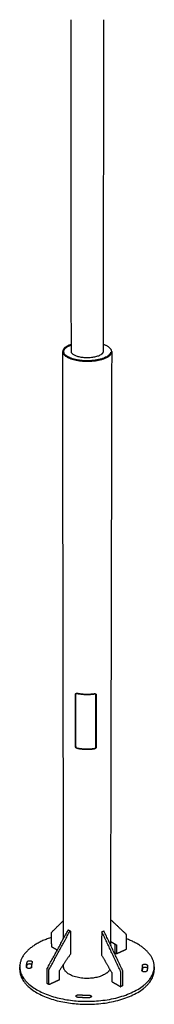
# Model space of a CAD drawing. Units: millimetres. Extents: x 10820 to 24490, y 13780 to 24677.
# Drawn here: x 17929 to 18314, y 16311 to 19143 of the extents above; entities that cross this region are included whole.
import ezdxf

# ---------------------------------------------------------------- set-up
doc = ezdxf.new("R2010")
doc.units = ezdxf.units.MM
doc.layers.add('Make2D$Visible$Curves', color=18, linetype='Continuous')

msp = doc.modelspace()

# ---------------------------------------------------------------- linework, layer by layer
at = {"layer": 'Make2D$Visible$Curves', "color": 0, "lineweight": -3}
for points, weights, degree in [([(18076.7, 18188.1), (18076.3, 18659.5), (18075.8, 19142.6)], [13203.4236466, 13042.87847, 12882.3332934], 2), ([(18169, 19142.6), (18168.3, 18659.5), (18167.6, 18188.1)], [12917.759048, 13078.7527268, 13239.7464057], 2), ([(18192.3, 18188), (18192.4, 18200.7), (18167.6, 18209)], [13249.5117541, 11269.2850682, 11637.349277], 2), ([(18053.3, 17278.8), (18052.6, 17727.9), (18051.9, 18188)], [13514.2767588, 13353.8451655, 13193.4135723], 2), ([(18167.6, 18188.1), (18167.6, 18187.6), (18167.5, 18187.1)], [13239.7464057, 13374.6754193, 13520.4857019], 2), ([(18192.3, 18188), (18191.3, 17727.9), (18190.4, 17278.7)], [13249.5117541, 13410.6269713, 13571.7421885], 2), ([(18192.2, 18186.5), (18192.3, 18187.3), (18192.3, 18188)], [13519.1539507, 13379.2897885, 13249.5117541], 2), ([(18054.5, 16500.5), (18053.9, 16885.5), (18053.3, 17278.8)], [13801.5888603, 13657.9328096, 13514.2767588], 2), ([(18190.4, 17278.7), (18189.5, 16876.4), (18188.7, 16482.6)], [13571.7421885, 13719.3810608, 13867.019933], 2), ([(18088.8, 17052.1), (18088.7, 17127.1), (18088.7, 17202.5)], [13868.3207269, 13840.3668071, 13812.4128872], 2), ([(18088.7, 17195), (18088.8, 17195), (18088.8, 17195), (18088.9, 17195)], [13818.6218409, 13818.5915311, 13818.560917, 13818.5300139], 3), ([(18088.9, 17204), (18088.9, 17128.7), (18089, 17053.6)], [13815.5648514, 13843.5187713, 13871.4726911], 2), ([(18088.9, 17195), (18089.3, 17194.9), (18089.7, 17194.8)], [13818.5300139, 13797.9785342, 13778.0440982], 2), ([(18089.6, 17202.3), (18089.7, 17203), (18089.8, 17203.8)], [13811.9165442, 13813.4801776, 13815.043811], 2), ([(18089.6, 17202.3), (18089.6, 17202.4), (18089.7, 17202.5), (18089.7, 17202.7)], [13811.9165442, 13811.8661238, 13811.811457, 13811.7529178], 3), ([(18089.7, 17051.8), (18089.7, 17126.9), (18089.6, 17202.3)], [13867.8243839, 13839.870464, 13811.9165442], 2), ([(18089.7, 17202.7), (18089.8, 17203.4), (18089.9, 17204.2)], [13811.7529178, 13813.3162355, 13814.8795531], 2), ([(18093.5, 17205.8), (18117.6, 17200.8), (18142.9, 17204.5)], [13808.4639082, 12874.4245161, 13805.7464046], 2), ([(18093.5, 17204.9), (18117.6, 17199.9), (18142.9, 17203.6)], [13808.7927778, 12874.7313723, 13806.0752743], 2), ([(18146.9, 17200.7), (18146.8, 17125.4), (18146.8, 17050.3)], [13808.76424, 13836.7181599, 13864.6720798], 2), ([(18147, 17051.8), (18147, 17126.9), (18147.1, 17202.2)], [13867.7993466, 13839.8454268, 13811.8915069], 2), ([(18147.1, 17193.2), (18147.5, 17193.3), (18147.9, 17193.4)], [13766.8859582, 13786.7677582, 13807.2741697], 2), ([(18147.9, 17200.9), (18147.9, 17125.5), (18147.8, 17050.5)], [13809.1518829, 13837.1058028, 13865.0597227], 2), ([(18148, 17052), (18148, 17127.1), (18148.1, 17202.4)], [13868.2116869, 13840.257767, 13812.3038471], 2), ([(18088.8, 17062.3), (18088.8, 17062.3), (18088.9, 17062.3), (18088.9, 17062.3)], [13867.9546365, 13867.9228078, 13867.8914094, 13867.8604607], 3), ([(18088.8, 17052.1), (18088.9, 17052.9), (18089, 17053.6)], [13868.3207269, 13869.896709, 13871.4726911], 2), ([(18088.9, 17062.3), (18089, 17063.1), (18089.1, 17063.8)], [13867.8604607, 13869.4364428, 13871.0124249], 2), ([(18088.9, 17062.3), (18089.3, 17062.2), (18089.7, 17062.1)], [13867.8604607, 13847.2405211, 13827.239558], 2), ([(18089, 17063.9), (18089, 17063.9), (18089.1, 17063.9), (18089.1, 17063.8)], [13871.11142, 13871.0779786, 13871.0449738, 13871.0124249], 3), ([(18089.1, 17063.8), (18089.4, 17063.8), (18089.7, 17063.7)], [13871.0124249, 13853.8010411, 13836.9826561], 2), ([(18142.7, 17046.1), (18117.6, 17042.3), (18093.6, 17047.4)], [13864.6140712, 12929.351775, 13867.3315747], 2), ([(18142.7, 17045.2), (18117.6, 17041.4), (18093.6, 17046.5)], [13864.9429408, 12929.6586312, 13867.6604444], 2), ([(18146.8, 17050.3), (18146.9, 17051.1), (18147, 17051.8)], [13864.6720798, 13866.2357132, 13867.7993466], 2), ([(18147, 17062), (18147.4, 17062.1), (18147.8, 17062.2)], [13804.5416559, 13826.4337854, 13849.0232293], 2), ([(18147, 17060.5), (18147.4, 17060.6), (18147.8, 17060.7)], [13816.0554837, 13835.9961055, 13856.5628088], 2), ([(18020.9, 16518.8), (18037.6, 16535.5), (18054.4, 16552.2)], [14266.0661068, 14237.1846835, 14208.3032602], 2), ([(18233.7, 16512.5), (18211.3, 16533.7), (18188.8, 16555)], [14253.9748733, 14221.8848524, 14189.7948314], 2), ([(18007.9, 16414.7), (18037.7, 16469.5), (18067.4, 16524.3)], [14066.9862945, 14076.8866127, 14086.7869309], 2), ([(18013, 16411.7), (18042.8, 16466.5), (18072.6, 16521.3)], [14061.3455049, 14071.2458231, 14081.1461413], 2), ([(18020.2, 16516.5), (18020.2, 16518), (18020.9, 16518.8)], [14267.9703478, 13391.3473668, 14266.0661068], 2), ([(18020.3, 16476.7), (18020.2, 16496.6), (18020.2, 16516.5)], [14283.4805358, 14275.7254418, 14267.9703478], 2), ([(18068.5, 16524.8), (18071, 16523.4), (18073.6, 16521.9)], [13015.9464447, 13013.3406071, 13010.7347696], 2), ([(18073.6, 16521.9), (18073.9, 16521.7), (18073.9, 16521.3)], [13010.7347696, 12317.4495169, 14082.4660471], 2), ([(18073.9, 16521.3), (18073.9, 16488.3), (18073.9, 16455.4)], [14082.4660471, 14095.173485, 14107.8809229], 2), ([(18163.6, 16518.7), (18163.5, 16485.7), (18163.5, 16452.7)], [14077.4315463, 14090.1389842, 14102.8464221], 2), ([(18163.8, 16519.2), (18166.7, 16520.6), (18169.6, 16521.9)], [13106.9826136, 13109.3224129, 13111.6622123], 2), ([(18217.9, 16405.6), (18191.3, 16462.2), (18164.7, 16518.6)], [14049.8691722, 14062.9226928, 14075.9762133], 2), ([(18223.7, 16408.2), (18197, 16464.8), (18170.5, 16521.2)], [14054.895061, 14067.9485815, 14081.002102], 2), ([(18234.5, 16510.2), (18234.6, 16511.7), (18233.7, 16512.5)], [14255.7876244, 13379.9126647, 14253.9748733], 2), ([(18234.4, 16470.4), (18234.5, 16490.3), (18234.5, 16510.2)], [14271.2978124, 14263.5427184, 14255.7876244], 2), ([(18046.6, 16487.2), (18045.6, 16486.5), (18045.6, 16484.6)], [14244.0655049, 12995.5340762, 14246.4777891], 2), ([(18045.6, 16484.6), (18045.8, 16484.7), (18046, 16484.8)], [14246.4777891, 14246.6639902, 14246.8501912], 2), ([(18045.6, 16484.6), (18045.6, 16484.3), (18045.6, 16484.1)], [14246.4777891, 14246.5923388, 14246.7068885], 2), ([(18047.6, 16487.8), (18047.1, 16487.5), (18046.6, 16487.2)], [14242.5534049, 14243.3094549, 14244.0655049], 2), ([(18188.7, 16492.2), (18196.8, 16487.4), (18204.9, 16482.5)], [14214.1573537, 14224.6218145, 14235.0862752], 2), ([(18188.7, 16492.1), (18194.2, 16488.8), (18199.7, 16485.5)], [14226.4464298, 14233.5867473, 14240.7270648], 2), ([(18199.7, 16485.5), (18200.9, 16484.7), (18200.9, 16482.8)], [14240.7270648, 12992.3709482, 14243.0103597], 2), ([(18200.9, 16482.8), (18200.9, 16471.1), (18200.9, 16459.4)], [14243.0103597, 14247.5741939, 14252.1380281], 2), ([(18204.9, 16482.5), (18206.1, 16481.8), (18206.1, 16479.9)], [14235.0862752, 12987.225194, 14237.3695701], 2), ([(18314.2, 16418.6), (18314.5, 16469.5), (18234.5, 16499.4)], [13944.4696997, 11685.1391733, 12364.0713754], 2), ([(18020.9, 16475.5), (18020.3, 16475.8), (18020.3, 16476.7)], [14283.1043067, 10100.1784917, 14283.4805358], 2), ([(18036.1, 16466.7), (18028.5, 16471.1), (18020.9, 16475.5)], [14266.1462955, 14274.6253011, 14283.1043067], 2), ([(18073.9, 16455.4), (18058.2, 16431.8), (18042.5, 16408.2)], [14107.8809229, 14100.6048606, 14093.3287983], 2), ([(18163.5, 16452.7), (18177.5, 16428.2), (18191.5, 16403.7)], [14102.8464221, 14093.9054458, 14084.9644694], 2), ([(18200.9, 16459.4), (18203.4, 16457.9), (18206, 16456.5)], [14252.1380281, 14249.3176333, 14246.4972385], 2), ([(18206.1, 16479.9), (18206, 16468.2), (18206, 16456.5)], [14237.3695701, 14241.9334043, 14246.4972385], 2), ([(18206, 16456.5), (18219.9, 16462.8), (18233.7, 16469.2)], [14246.4972385, 14258.7478422, 14270.998446], 2), ([(18233.7, 16469.2), (18234.4, 16469.5), (18234.4, 16470.4)], [14270.998446, 10091.5640055, 14271.2978124], 2), ([(17964.4, 16432.1), (17962.5, 16425.7), (17962.5, 16419.3)], [14199.8765042, 14139.1306582, 14165.7842865], 2), ([(17964.5, 16432.7), (17964.5, 16432.4), (17964.4, 16432.1)], [13401.4265643, 13752.4038426, 14199.8765042], 2), ([(18054.6, 16415.8), (18054.6, 16421.1), (18054.6, 16426.3)], [13833.5785407, 13831.5857085, 13829.5928762], 2), ([(17928.9, 16410.3), (17928.8, 16414.6), (17928.8, 16418.8)], [13778.4121117, 13776.814087, 13775.2160623], 2), ([(17929, 16414.6), (17928.8, 16412.5), (17928.9, 16410.3)], [14014.2026808, 13892.6476615, 13778.4121117], 2), ([(17962.6, 16417.5), (17962.5, 16418.4), (17962.5, 16419.3)], [14166.4823819, 14166.1333342, 14165.7842865], 2), ([(17962.5, 16419.3), (17962.5, 16418.6), (17962.6, 16417.9)], [14165.7842865, 14168.7361403, 14172.7599719], 2), ([(17962.6, 16417.9), (17962.6, 16417.8), (17962.6, 16417.8)], [14172.7599719, 14148.230224, 14124.8105508], 2), ([(18007, 16411.5), (18007, 16413.1), (18007.9, 16414.7)], [14067.3034624, 13203.0014605, 14066.9862945], 2), ([(18007.1, 16371.3), (18007.1, 16391.4), (18007, 16411.5)], [14082.8136504, 14075.0585564, 14067.3034624], 2), ([(18012.1, 16408.5), (18012.1, 16410.1), (18013, 16411.7)], [14061.6626729, 13197.7070163, 14061.3455049], 2), ([(18012.3, 16368.3), (18012.2, 16388.4), (18012.1, 16408.5)], [14077.1728609, 14069.4177669, 14061.6626729], 2), ([(18042.5, 16408.2), (18041.3, 16406.3), (18041.3, 16404.4)], [14093.3287983, 12855.9848073, 14093.5035057], 2), ([(18041.3, 16404.4), (18041.3, 16392.6), (18041.4, 16380.8)], [14093.5035057, 14098.0673399, 14102.6311741], 2), ([(18054.6, 16415.9), (18054.6, 16416), (18054.6, 16416)], [13855.1524253, 13846.5135146, 13837.9182687], 2), ([(18191.5, 16403.7), (18192.6, 16401.8), (18192.6, 16399.9)], [14084.9644694, 12848.2368623, 14085.0101875], 2), ([(18192.6, 16399.9), (18192.6, 16388.1), (18192.5, 16376.3)], [14085.0101875, 14089.5740217, 14094.1378559], 2), ([(18218.7, 16402.4), (18218.7, 16403.9), (18217.9, 16405.6)], [14050.0948504, 13186.8494599, 14049.8691722], 2), ([(18218.5, 16362.1), (18218.6, 16382.2), (18218.7, 16402.4)], [14065.6050384, 14057.8499444, 14050.0948504], 2), ([(18224.4, 16405), (18224.4, 16406.6), (18223.7, 16408.2)], [14055.1207391, 13191.5667583, 14054.895061], 2), ([(18224.3, 16364.8), (18224.4, 16384.9), (18224.4, 16405)], [14070.6309271, 14062.8758331, 14055.1207391], 2), ([(18279, 16408), (18279, 16408.2), (18279.1, 16408.5)], [13473.7419518, 13780.5986242, 14154.8926979], 2), ([(18279.1, 16408.5), (18280.5, 16413.8), (18280.5, 16419.2)], [14154.8926979, 14124.6298416, 14154.8742866], 2), ([(18280.2, 16405.9), (18280.5, 16408.3), (18280.5, 16410.7)], [14143.2465274, 14144.8086829, 14158.1582728], 2), ([(18280.3, 16415.5), (18280.4, 16419.2), (18280.4, 16422.9)], [14069.045334, 14067.6153352, 14066.1853364], 2), ([(18280.3, 16414.3), (18280.3, 16414.4), (18280.3, 16414.4)], [14185.2979267, 14123.8597584, 14069.4471028], 2), ([(18280.4, 16422.7), (18280.4, 16422.8), (18280.4, 16422.9)], [14182.0092302, 14120.5853415, 14066.1853364], 2), ([(18280.5, 16419.2), (18280.5, 16420.9), (18280.4, 16422.7)], [14154.8742866, 14165.0303329, 14182.0092302], 2), ([(18280.5, 16419.2), (18280.5, 16414.9), (18280.5, 16410.7)], [14154.8742866, 14156.5162797, 14158.1582728], 2), ([(18314.2, 16410.2), (18314.2, 16412.3), (18314, 16414.4)], [13947.7050992, 13836.3710641, 13732.1701566], 2), ([(18314, 16406.1), (18314.2, 16408.1), (18314.2, 16410.2)], [14169.8032833, 14055.4159841, 13947.7050992], 2), ([(18314.1, 16414.6), (18314.2, 16416.6), (18314.2, 16418.6)], [14166.5145868, 14052.1547172, 13944.4696997], 2), ([(18314.2, 16418.6), (18314.2, 16414.4), (18314.2, 16410.2)], [13944.4696997, 13946.0873995, 13947.7050992], 2), ([(18007.4, 16370.8), (18007.1, 16370.9), (18007.1, 16371.3)], [12029.7564686, 11884.8056758, 14082.8136504], 2), ([(18012.5, 16367.8), (18009.9, 16369.3), (18007.4, 16370.8)], [12024.9381745, 12027.3473215, 12029.7564686], 2), ([(18012.5, 16367.8), (18012.3, 16367.9), (18012.3, 16368.3)], [12024.9381745, 11880.0453353, 14077.1728609], 2), ([(18013, 16367.8), (18012.7, 16367.6), (18012.5, 16367.8)], [14078.1299666, 12151.9345139, 12024.9381745], 2), ([(18041.4, 16380.8), (18027.2, 16374.3), (18013, 16367.8)], [14102.6311741, 14090.3805703, 14078.1299666], 2), ([(18192.5, 16376.3), (18205.2, 16369), (18217.9, 16361.6)], [14094.1378559, 14080.3884313, 14066.6390067], 2), ([(18098.5, 16338.4), (18112.4, 16337.3), (18126.4, 16337.5)], [14023.1944983, 13967.8717134, 14021.6313145], 2), ([(18217.9, 16361.6), (18218.1, 16361.5), (18218.3, 16361.6)], [14066.6390067, 12283.8892745, 12043.5645267], 2), ([(18224, 16364.3), (18221.2, 16362.9), (18218.3, 16361.6)], [12047.8677449, 12045.7199747, 12043.5722045], 2), ([(18218.3, 16361.6), (18218.5, 16361.7), (18218.5, 16362.1)], [12043.5645267, 11728.4196344, 14065.6050384], 2), ([(18224, 16364.3), (18224.3, 16364.4), (18224.3, 16364.8)], [12047.8677449, 11732.6103584, 14070.6309271], 2)]:
    msp.add_rational_spline(points, weights, degree=degree, dxfattribs=at)
for points, weights, degree, knots in [([(18076.7, 18209), (18053.9, 18201.4), (18052.1, 18189.7), (18051.9, 18188.9), (18051.9, 18188)], [11586.4032386, 11519.5918198, 13526.7086106, 13352.5601177, 13193.4135723], 2, [162.379776, 162.379776, 162.379776, 218.340689, 218.340689, 223.083911, 223.083911, 223.083911]), ([(18189.2, 18186.6), (18189.2, 18186.6), (18189.2, 18186.6), (18185.7, 18160.1), (18118.3, 18161.7), (18050.9, 18163.2), (18055.1, 18189.7), (18056.7, 18200.3), (18076.7, 18207.5)], [13519.2971032, 13519.307052, 13519.3170009, 9515.26734671, 13460.2344111, 9520.37871012, 13526.5455604, 11610.604901, 11582.8631999], 2, [436.681101, 436.681101, 436.681101, 436.681379, 436.681379, 545.851724, 545.851724, 655.022068, 655.022068, 708.414257, 708.414257, 708.414257]), ([(18051.9, 18188), (18052, 18162), (18118.1, 18160.4), (18188.6, 18158.8), (18192.2, 18186.5)], [13193.4135723, 9689.63144124, 13457.4059808, 9513.15205062, 13519.1539507], 2, [223.083911, 223.083911, 223.083911, 327.511034, 327.511034, 436.681379, 436.681379, 436.681379]), ([(18167.5, 18187.1), (18165.1, 18169.2), (18119.5, 18170.2), (18076.7, 18171.2), (18076.7, 18188.1)], [13520.4857019, 9530.42709207, 13480.505002, 9700.00597398, 13203.4236466], 2, [-282.743339, -282.743339, -282.743339, -212.057504, -212.057504, -144.346959, -144.346959, -144.346959]), ([(18088.7, 17202.5), (18088.7, 17202.5), (18088.7, 17202.6), (18088.7, 17202.6), (18088.7, 17202.7), (18088.7, 17202.7), (18088.7, 17202.7), (18088.7, 17202.8), (18088.7, 17202.9), (18088.7, 17203), (18088.7, 17203.1), (18088.8, 17203.3), (18088.8, 17203.5), (18088.9, 17203.8), (18089, 17204), (18089.1, 17204.3), (18089.2, 17204.4), (18089.3, 17204.5), (18089.4, 17204.6), (18089.5, 17204.7), (18089.6, 17204.8), (18089.7, 17204.9), (18089.8, 17205), (18089.9, 17205.1), (18090, 17205.2), (18090.1, 17205.3), (18090.2, 17205.3), (18090.3, 17205.4), (18090.5, 17205.5), (18090.8, 17205.7), (18091, 17205.7), (18091.3, 17205.8), (18091.5, 17205.9), (18091.8, 17205.9), (18092.1, 17205.9), (18092.3, 17206), (18092.6, 17205.9), (18092.9, 17205.9), (18093.2, 17205.9), (18093.5, 17205.8)], [13812.4128872, 13812.3974133, 13812.3816055, 13812.3654679, 13812.3493376, 13812.3328817, 13812.3161048, 13812.2825998, 13812.2478382, 13812.2118621, 13812.140314, 13812.0641544, 13811.9838005, 13811.8262517, 13811.6539459, 13811.4710396, 13811.3824569, 13811.2916587, 13811.1991834, 13811.1082357, 13811.015782, 13810.9223453, 13810.8303424, 13810.7374668, 13810.6442109, 13810.5521422, 13810.4597578, 13810.3675133, 13810.1892218, 13810.0116892, 13809.8379234, 13809.6660307, 13809.4980262, 13809.3364288, 13809.1752379, 13809.0206293, 13808.8747403, 13808.7281198, 13808.5905648, 13808.4639082], 3, [0, 0, 0, 0, 0.141156, 0.141156, 0.141156, 0.282247, 0.282247, 0.282247, 0.564021, 0.564021, 0.564021, 1.124427, 1.124427, 1.124427, 2.223679, 2.223679, 2.223679, 2.755791, 2.755791, 2.755791, 3.279117, 3.279117, 3.279117, 3.794409, 3.794409, 3.794409, 4.303133, 4.303133, 4.303133, 5.287135, 5.287135, 5.287135, 6.26037, 6.26037, 6.26037, 7.231035, 7.231035, 7.231035, 8.206493, 8.206493, 8.206493, 8.206493]), ([(18089.7, 17202.7), (18089.7, 17202.7), (18089.7, 17202.7), (18089.7, 17202.7), (18089.7, 17203.1), (18089.8, 17203.3), (18090, 17203.6), (18090.1, 17203.8), (18090.2, 17203.9), (18090.3, 17204.1), (18090.4, 17204.2), (18090.6, 17204.3), (18090.7, 17204.4), (18090.9, 17204.6), (18091.1, 17204.7), (18091.4, 17204.8), (18091.5, 17204.9), (18091.7, 17204.9), (18091.9, 17205), (18092, 17205), (18092.2, 17205), (18092.4, 17205), (18092.7, 17205), (18093.1, 17205), (18093.5, 17204.9)], [13811.7529178, 13811.7396984, 13811.7262815, 13811.7126715, 13811.5678351, 13811.4019626, 13811.2226847, 13811.1021866, 13810.9759125, 13810.8465663, 13810.7298655, 13810.6106613, 13810.490868, 13810.3221395, 13810.1519938, 13809.9855081, 13809.8740308, 13809.7639788, 13809.6567033, 13809.5498913, 13809.4456482, 13809.3452318, 13809.1437358, 13808.9567686, 13808.7927778], 3, [0.460233, 0.460233, 0.460233, 0.460233, 0.564164, 0.564164, 0.564164, 1.672188, 1.672188, 1.672188, 2.41582, 2.41582, 2.41582, 3.086514, 3.086514, 3.086514, 4.032279, 4.032279, 4.032279, 4.664598, 4.664598, 4.664598, 5.294162, 5.294162, 5.294162, 6.561325, 6.561325, 6.561325, 6.561325]), ([(18142.9, 17204.5), (18143.2, 17204.6), (18143.5, 17204.6), (18143.8, 17204.6), (18144.1, 17204.6), (18144.4, 17204.6), (18144.7, 17204.5), (18145, 17204.5), (18145.2, 17204.4), (18145.5, 17204.3), (18145.8, 17204.2), (18146, 17204.1), (18146.2, 17203.9), (18146.4, 17203.9), (18146.5, 17203.8), (18146.6, 17203.7), (18146.7, 17203.6), (18146.8, 17203.5), (18146.9, 17203.4), (18147, 17203.3), (18147.1, 17203.2), (18147.2, 17203.1), (18147.3, 17203), (18147.4, 17202.9), (18147.5, 17202.7), (18147.6, 17202.5), (18147.7, 17202.2), (18147.8, 17201.9), (18147.9, 17201.7), (18147.9, 17201.6), (18147.9, 17201.4), (18147.9, 17201.3), (18147.9, 17201.3), (18147.9, 17201.2), (18147.9, 17201.1), (18147.9, 17201.1), (18147.9, 17201), (18147.9, 17201), (18147.9, 17201), (18147.9, 17200.9)], [13805.7464046, 13805.8401102, 13805.9448407, 13806.0591562, 13806.1729014, 13806.2959371, 13806.4265151, 13806.5574223, 13806.6957412, 13806.8393562, 13806.9845363, 13807.1349561, 13807.2880402, 13807.3672429, 13807.447104, 13807.5272284, 13807.608386, 13807.6897647, 13807.7709337, 13807.8533676, 13807.9355123, 13808.016906, 13808.0996668, 13808.1815438, 13808.2620573, 13808.4283022, 13808.5876803, 13808.7364206, 13808.8122819, 13808.8850409, 13808.9543081, 13808.9891373, 13809.0230367, 13809.055966, 13809.0724546, 13809.0886941, 13809.1046801, 13809.1206734, 13809.136409, 13809.1518829], 3, [0, 0, 0, 0, 0.975458, 0.975458, 0.975458, 1.946124, 1.946124, 1.946124, 2.919358, 2.919358, 2.919358, 3.90336, 3.90336, 3.90336, 4.412084, 4.412084, 4.412084, 4.927376, 4.927376, 4.927376, 5.450702, 5.450702, 5.450702, 5.982814, 5.982814, 5.982814, 7.082066, 7.082066, 7.082066, 7.642472, 7.642472, 7.642472, 7.924246, 7.924246, 7.924246, 8.065338, 8.065338, 8.065338, 8.206493, 8.206493, 8.206493, 8.206493]), ([(18142.9, 17203.6), (18143.1, 17203.7), (18143.3, 17203.7), (18143.5, 17203.7), (18143.7, 17203.7), (18143.9, 17203.7), (18144.1, 17203.7), (18144.4, 17203.6), (18144.8, 17203.5), (18145.1, 17203.4), (18145.4, 17203.3), (18145.6, 17203.1), (18145.8, 17203), (18146, 17202.9), (18146.1, 17202.7), (18146.2, 17202.6), (18146.4, 17202.5), (18146.5, 17202.3), (18146.6, 17202.1), (18146.7, 17201.8), (18146.8, 17201.5), (18146.9, 17201.2), (18146.9, 17201.1), (18146.9, 17200.9), (18146.9, 17200.7)], [13806.0752743, 13806.1361637, 13806.2027662, 13806.2742882, 13806.3453893, 13806.4214648, 13806.5016506, 13806.6620395, 13806.8397867, 13807.0263233, 13807.1660238, 13807.3111626, 13807.457404, 13807.5612306, 13807.665721, 13807.7692053, 13807.8839034, 13807.9973672, 13808.1072041, 13808.2706203, 13808.4254418, 13808.5646672, 13808.6356839, 13808.7024337, 13808.76424], 3, [0, 0, 0, 0, 0.633952, 0.633952, 0.633952, 1.264216, 1.264216, 1.264216, 2.529129, 2.529129, 2.529129, 3.474899, 3.474899, 3.474899, 4.145589, 4.145589, 4.145589, 4.889225, 4.889225, 4.889225, 5.997246, 5.997246, 5.997246, 6.561411, 6.561411, 6.561411, 6.561411]), ([(18147.1, 17202.2), (18147.1, 17202.4), (18147.1, 17202.6), (18147.1, 17202.7), (18147, 17203), (18146.9, 17203.3), (18146.8, 17203.5)], [13811.8915069, 13811.8296931, 13811.7626249, 13811.690986, 13811.5694363, 13811.4354016, 13811.2935757], 3, [0, 0, 0, 0, 0.56422, 0.56422, 0.56422, 1.52322, 1.52322, 1.52322, 1.52322]), ([(18093.6, 17046.5), (18093.3, 17046.6), (18093, 17046.7), (18092.7, 17046.8), (18092.4, 17046.9), (18092.1, 17047.1), (18091.9, 17047.2), (18091.6, 17047.4), (18091.3, 17047.5), (18091.1, 17047.7), (18090.8, 17047.9), (18090.6, 17048.2), (18090.4, 17048.4), (18090.3, 17048.5), (18090.1, 17048.6), (18090, 17048.8), (18089.9, 17048.9), (18089.8, 17049), (18089.7, 17049.2), (18089.6, 17049.3), (18089.6, 17049.5), (18089.5, 17049.6), (18089.4, 17049.8), (18089.3, 17049.9), (18089.2, 17050.1), (18089.1, 17050.4), (18089, 17050.7), (18088.9, 17051.1), (18088.9, 17051.2), (18088.8, 17051.4), (18088.8, 17051.6), (18088.8, 17051.7), (18088.8, 17051.7), (18088.8, 17051.8), (18088.8, 17051.9), (18088.8, 17051.9), (18088.8, 17052), (18088.8, 17052), (18088.8, 17052), (18088.8, 17052.1)], [13867.6604444, 13867.787101, 13867.9065273, 13868.0172833, 13868.1274867, 13868.2289098, 13868.3199819, 13868.4112836, 13868.4920596, 13868.5605699, 13868.6298267, 13868.6864599, 13868.7285722, 13868.7503602, 13868.7682452, 13868.7819687, 13868.7958692, 13868.8054915, 13868.810583, 13868.8157538, 13868.8162466, 13868.8118272, 13868.8073337, 13868.7977673, 13868.782931, 13868.7522968, 13868.6993769, 13868.6233822, 13868.584623, 13868.5400367, 13868.4896793, 13868.4643585, 13868.4376128, 13868.409461, 13868.3953646, 13868.3809207, 13868.3661323, 13868.3513372, 13868.3362009, 13868.3207269], 3, [0, 0, 0, 0, 0.975458, 0.975458, 0.975458, 1.946124, 1.946124, 1.946124, 2.919358, 2.919358, 2.919358, 3.90336, 3.90336, 3.90336, 4.412084, 4.412084, 4.412084, 4.927376, 4.927376, 4.927376, 5.450702, 5.450702, 5.450702, 5.982814, 5.982814, 5.982814, 7.082066, 7.082066, 7.082066, 7.642472, 7.642472, 7.642472, 7.924246, 7.924246, 7.924246, 8.065338, 8.065338, 8.065338, 8.206493, 8.206493, 8.206493, 8.206493]), ([(18089, 17053.6), (18089, 17053.6), (18089, 17053.6), (18089, 17053.5), (18089, 17053.5), (18089, 17053.4), (18089, 17053.4), (18089, 17053.3), (18089, 17053.2), (18089, 17053.1), (18089, 17053), (18089.1, 17052.8), (18089.1, 17052.6), (18089.2, 17052.3), (18089.3, 17052), (18089.4, 17051.6), (18089.5, 17051.5), (18089.6, 17051.3), (18089.7, 17051.2), (18089.7, 17051), (18089.8, 17050.9), (18089.9, 17050.8)], [13871.4726911, 13871.4881652, 13871.5032846, 13871.5180459, 13871.5328008, 13871.5471941, 13871.5612229, 13871.589242, 13871.6157859, 13871.6408375, 13871.6906746, 13871.734465, 13871.7721725, 13871.8461814, 13871.8960753, 13871.9228982, 13871.935905, 13871.9434491, 13871.945763, 13871.9477396, 13871.9458976, 13871.9404124], 3, [0, 0, 0, 0, 0.141156, 0.141156, 0.141156, 0.282251, 0.282251, 0.282251, 0.564054, 0.564054, 0.564054, 1.12468, 1.12468, 1.12468, 2.225479, 2.225479, 2.225479, 2.759013, 2.759013, 2.759013, 3.214789, 3.214789, 3.214789, 3.214789]), ([(18093.6, 17047.4), (18093.4, 17047.5), (18093.2, 17047.5), (18093, 17047.6), (18092.8, 17047.7), (18092.6, 17047.7), (18092.5, 17047.8), (18092.1, 17048), (18091.8, 17048.2), (18091.4, 17048.5), (18091.2, 17048.7), (18091, 17048.9), (18090.8, 17049.2), (18090.6, 17049.3), (18090.5, 17049.5), (18090.4, 17049.7), (18090.3, 17049.9), (18090.2, 17050.1), (18090.1, 17050.3), (18089.9, 17050.7), (18089.8, 17051), (18089.8, 17051.3), (18089.7, 17051.5), (18089.7, 17051.7), (18089.7, 17051.8)], [13867.3315747, 13867.4138756, 13867.4922531, 13867.5659085, 13867.6391303, 13867.7078011, 13867.7710223, 13867.8974785, 13868.0028509, 13868.0804616, 13868.1385856, 13868.1813254, 13868.2061159, 13868.2237164, 13868.2322801, 13868.2310576, 13868.2297025, 13868.2163199, 13868.1901959, 13868.1513285, 13868.0843418, 13867.989737, 13867.9414807, 13867.8861902, 13867.8243839], 3, [0, 0, 0, 0, 0.633952, 0.633952, 0.633952, 1.264216, 1.264216, 1.264216, 2.529129, 2.529129, 2.529129, 3.474899, 3.474899, 3.474899, 4.145589, 4.145589, 4.145589, 4.889225, 4.889225, 4.889225, 5.997246, 5.997246, 5.997246, 6.561411, 6.561411, 6.561411, 6.561411]), ([(18146.8, 17050.3), (18146.8, 17050.1), (18146.8, 17049.9), (18146.7, 17049.8), (18146.7, 17049.4), (18146.6, 17049.1), (18146.4, 17048.8), (18146.3, 17048.6), (18146.2, 17048.4), (18146.1, 17048.2), (18146, 17048), (18145.8, 17047.8), (18145.7, 17047.7), (18145.5, 17047.4), (18145.2, 17047.2), (18145, 17047), (18144.8, 17046.9), (18144.6, 17046.8), (18144.5, 17046.7), (18144.3, 17046.6), (18144.1, 17046.5), (18143.9, 17046.4), (18143.5, 17046.3), (18143.1, 17046.1), (18142.7, 17046.1)], [13864.6720798, 13864.7359979, 13864.7944788, 13864.8469462, 13864.945006, 13865.0214675, 13865.0752683, 13865.1109955, 13865.1366727, 13865.152678, 13865.1676503, 13865.1741632, 13865.1727171, 13865.1706668, 13865.1526311, 13865.1205764, 13865.0995627, 13865.0724824, 13865.0399878, 13865.0078603, 13864.9703866, 13864.928102, 13864.8420352, 13864.7357128, 13864.6140712], 3, [0, 0, 0, 0, 0.583465, 0.583465, 0.583465, 1.675802, 1.675802, 1.675802, 2.400112, 2.400112, 2.400112, 3.07751, 3.07751, 3.07751, 4.039139, 4.039139, 4.039139, 4.668531, 4.668531, 4.668531, 5.290778, 5.290778, 5.290778, 6.561257, 6.561257, 6.561257, 6.561257]), ([(18147.8, 17050), (18147.8, 17050), (18147.8, 17050), (18147.7, 17050), (18147.7, 17049.8), (18147.7, 17049.6), (18147.6, 17049.4), (18147.6, 17049.1), (18147.4, 17048.8), (18147.3, 17048.5), (18147.2, 17048.4), (18147.1, 17048.2), (18147.1, 17048.1), (18147, 17047.9), (18146.9, 17047.8), (18146.8, 17047.7), (18146.7, 17047.5), (18146.6, 17047.4), (18146.5, 17047.3), (18146.3, 17047.1), (18146.2, 17047), (18146.1, 17046.9), (18145.9, 17046.7), (18145.6, 17046.4), (18145.3, 17046.3), (18145.1, 17046.1), (18144.8, 17045.9), (18144.5, 17045.8), (18144.2, 17045.6), (18144, 17045.5), (18143.7, 17045.4), (18143.4, 17045.3), (18143.1, 17045.3), (18142.7, 17045.2)], [13865.2182228, 13865.2247295, 13865.2311695, 13865.2375425, 13865.2916326, 13865.3407379, 13865.3847716, 13865.4653726, 13865.5283041, 13865.5739487, 13865.5962915, 13865.6144311, 13865.6284956, 13865.642333, 13865.652209, 13865.6582826, 13865.6645665, 13865.6667748, 13865.6651126, 13865.6634721, 13865.6580633, 13865.649099, 13865.6319953, 13865.601978, 13865.560564, 13865.5205541, 13865.4699592, 13865.4100682, 13865.3502946, 13865.2813407, 13865.2043493, 13865.1252013, 13865.0377039, 13864.9429408], 3, [0.515055, 0.515055, 0.515055, 0.515055, 0.583308, 0.583308, 0.583308, 1.16263, 1.16263, 1.16263, 2.223467, 2.223467, 2.223467, 2.742499, 2.742499, 2.742499, 3.253159, 3.253159, 3.253159, 3.781505, 3.781505, 3.781505, 4.302918, 4.302918, 4.302918, 5.298518, 5.298518, 5.298518, 6.260158, 6.260158, 6.260158, 7.219798, 7.219798, 7.219798, 8.206283, 8.206283, 8.206283, 8.206283]), ([(18142.9, 17046.7), (18143.2, 17046.8), (18143.5, 17046.8), (18143.8, 17046.9), (18144.1, 17047), (18144.4, 17047.1), (18144.7, 17047.3), (18145, 17047.4), (18145.3, 17047.6), (18145.5, 17047.8), (18145.8, 17048), (18146, 17048.2), (18146.3, 17048.4), (18146.4, 17048.5), (18146.5, 17048.7), (18146.6, 17048.8), (18146.7, 17048.9), (18146.9, 17049.1), (18147, 17049.2), (18147.1, 17049.3), (18147.2, 17049.5), (18147.2, 17049.6), (18147.3, 17049.8), (18147.4, 17049.9), (18147.5, 17050.1), (18147.6, 17050.4), (18147.7, 17050.7), (18147.8, 17051), (18147.9, 17051.2), (18147.9, 17051.3), (18147.9, 17051.5), (18147.9, 17051.5), (18147.9, 17051.6), (18147.9, 17051.6)], [13867.9845106, 13868.0851267, 13868.1785906, 13868.2637525, 13868.3466073, 13868.421475, 13868.4871251, 13868.5528837, 13868.609324, 13868.6550353, 13868.7023116, 13868.738063, 13868.7605955, 13868.7723942, 13868.7805594, 13868.7848484, 13868.7891909, 13868.7895572, 13868.7857095, 13868.7819937, 13868.7743509, 13868.7625915, 13868.7506499, 13868.7344775, 13868.7139159, 13868.6719614, 13868.6119701, 13868.5333454, 13868.4904353, 13868.4421798, 13868.3886448, 13868.382339, 13868.3759622, 13868.3695146], 3, [0, 0, 0, 0, 0.993529, 0.993529, 0.993529, 1.96018, 1.96018, 1.96018, 2.928555, 2.928555, 2.928555, 3.930312, 3.930312, 3.930312, 4.454456, 4.454456, 4.454456, 4.985142, 4.985142, 4.985142, 5.497616, 5.497616, 5.497616, 6.01803, 6.01803, 6.01803, 7.080384, 7.080384, 7.080384, 7.659949, 7.659949, 7.659949, 7.728213, 7.728213, 7.728213, 7.728213]), ([(18146.9, 17051.1), (18146.9, 17051.2), (18146.9, 17051.2), (18146.9, 17051.3), (18146.9, 17051.5), (18147, 17051.7), (18147, 17051.8)], [13868.0346366, 13868.0153025, 13867.9948207, 13867.9731994, 13867.921412, 13867.8632731, 13867.7993466], 3, [5.7620542, 5.7620542, 5.7620542, 5.7620542, 6.0060828, 6.0060828, 6.0060828, 6.5896087, 6.5896087, 6.5896087, 6.5896087]), ([(18147.8, 17050.5), (18147.8, 17050.4), (18147.8, 17050.4), (18147.8, 17050.4), (18147.8, 17050.3), (18147.8, 17050.3), (18147.8, 17050.2), (18147.8, 17050.2), (18147.8, 17050.1), (18147.8, 17050)], [13865.0597227, 13865.0757269, 13865.0914472, 13865.1068794, 13865.1223042, 13865.1374372, 13865.1522751, 13865.1749645, 13865.1969504, 13865.2182228], 3, [0, 0, 0, 0, 0.1459933, 0.1459933, 0.1459933, 0.2919157, 0.2919157, 0.2919157, 0.515055, 0.515055, 0.515055, 0.515055]), ([(18067.4, 16524.3), (18067.8, 16524.9), (18068.2, 16524.9), (18068.4, 16524.9), (18068.5, 16524.8)], [14086.7869309, 11552.1468883, 14087.3866699, 13318.774906, 13016.4193071], 2, [1170.359958, 1170.359958, 1170.359958, 1171.578507, 1171.578507, 1171.948054, 1171.948054, 1171.948054]), ([(18072.6, 16521.3), (18072.9, 16521.9), (18073.4, 16521.9), (18073.5, 16521.9), (18073.6, 16521.9)], [14081.1461413, 11547.5210836, 14081.7458803, 13312.8407795, 13010.7347696], 2, [1170.359958, 1170.359958, 1170.359958, 1171.578507, 1171.578507, 1171.948343, 1171.948343, 1171.948343]), ([(18164.7, 16518.6), (18164.4, 16519.2), (18164, 16519.3), (18163.6, 16519.3), (18163.6, 16518.7)], [14075.9762133, 11543.3099029, 14076.6610351, 11544.1972325, 14077.4315463], 2, [1170.359958, 1170.359958, 1170.359958, 1171.578507, 1171.578507, 1172.797056, 1172.797056, 1172.797056]), ([(18170.5, 16521.2), (18170.2, 16521.9), (18169.8, 16521.9), (18169.7, 16521.9), (18169.6, 16521.9)], [14081.002102, 11547.4314499, 14081.6869238, 13427.9536622, 13111.6622123], 2, [1170.359958, 1170.359958, 1170.359958, 1171.578507, 1171.578507, 1171.892953, 1171.892953, 1171.892953]), ([(18020.2, 16503.5), (17936.2, 16476.8), (17929.3, 16426), (17928.8, 16422.4), (17928.8, 16418.8)], [12324.6192798, 11768.0676843, 14188.2546153, 13970.9848402, 13775.2160623], 2, [439.291794, 439.291794, 439.291794, 628.318531, 628.318531, 644.233121, 644.233121, 644.233121]), ([(17948.1, 16419.1), (17948.1, 16426.2), (17950.2, 16433.2), (17951.3, 16436.9), (17958.4, 16436.3), (17964.5, 16435.9), (17964.5, 16432.7)], [14166.0067374, 14139.5945961, 14201.9212227, 10047.23066, 14207.9075045, 10494.1225749, 13401.4265643], 2, [1541.747328, 1541.747328, 1541.747328, 1573.414283, 1573.414283, 1585.195255, 1585.195255, 1595.707199, 1595.707199, 1595.707199]), ([(17948.5, 16416.6), (17949, 16420.7), (17950.2, 16424.7), (17951.3, 16428.4), (17958.5, 16427.9), (17961.4, 16427.6), (17963.1, 16426.5)], [14162.7319913, 14168.983166, 14205.2099192, 10049.5561196, 14211.196201, 12165.017081, 12128.3139387], 2, [1555.011521, 1555.011521, 1555.011521, 1573.414283, 1573.414283, 1585.195255, 1585.195255, 1590.985667, 1590.985667, 1590.985667]), ([(18187, 16411.7), (18173.4, 16383.8), (18117.7, 16385.5), (18050.1, 16387.5), (18054.2, 16422.3), (18054.3, 16423.4), (18054.6, 16424.5)], [13212.3835072, 10520.2484249, 14111.3878963, 9980.94826467, 14181.1891061, 13999.8624104, 13834.668692], 2, [1724.903603, 1724.903603, 1724.903603, 1820.378359, 1820.378359, 1930.334102, 1930.334102, 1935.188828, 1935.188828, 1935.188828]), ([(18280.4, 16422.9), (18280.4, 16424.4), (18282.3, 16425.4), (18284.3, 16426.5), (18287.3, 16426.6), (18290.3, 16426.6), (18292.5, 16425.6), (18294.7, 16424.5), (18294.8, 16423), (18295, 16421), (18295, 16418.9)], [14066.1853364, 13166.8900299, 14187.0769003, 13109.1223435, 14189.2991361, 13109.283231, 14187.3741817, 13105.5654916, 14182.4296495, 14164.6660849, 14154.1050483], 2, [1288.388984, 1288.388984, 1288.388984, 1293.943469, 1293.943469, 1299.833954, 1299.833954, 1305.72444, 1305.72444, 1311.614925, 1311.614925, 1320.630479, 1320.630479, 1320.630479]), ([(17928.8, 16418.8), (17929.3, 16325.3), (18110.4, 16319.8), (18305.6, 16314), (18314.1, 16414.6)], [13775.2160623, 10106.4445774, 13988.8225873, 9883.90505152, 14166.5145868], 2, [644.233121, 644.233121, 644.233121, 942.477796, 942.477796, 1256.637061, 1256.637061, 1256.637061]), ([(17928.9, 16410.3), (17929.3, 16316.7), (18110.4, 16311.3), (18305.5, 16305.4), (18314, 16406.1)], [13778.4121117, 10108.8188324, 13992.1112838, 9886.23051108, 14169.8032833], 2, [644.233121, 644.233121, 644.233121, 942.477796, 942.477796, 1256.637061, 1256.637061, 1256.637061]), ([(17962.6, 16417.8), (17962.6, 16416.3), (17960.6, 16415.2), (17958.5, 16414.1), (17955.5, 16414), (17952.5, 16414), (17950.3, 16415.1), (17948.2, 16416.1), (17948.1, 16417.7), (17948.1, 16418.4), (17948.1, 16419.1)], [14124.8105508, 13115.628122, 14167.6923018, 13087.2680413, 14165.470066, 13087.1071538, 14167.3950204, 13090.8248932, 14172.3395526, 14168.7087791, 14166.0067374], 2, [1515.079359, 1515.079359, 1515.079359, 1520.836246, 1520.836246, 1526.726732, 1526.726732, 1532.617217, 1532.617217, 1538.507703, 1538.507703, 1541.747328, 1541.747328, 1541.747328]), ([(18295, 16418.9), (18294.9, 16413.1), (18293.5, 16407.4), (18292.5, 16403.7), (18285.3, 16404.2), (18279, 16404.7), (18279, 16408)], [14154.1050483, 14123.7756771, 14152.8479795, 10002.6189218, 14146.8616977, 10377.6346476, 13473.7419518], 2, [1320.630479, 1320.630479, 1320.630479, 1346.521505, 1346.521505, 1358.302478, 1358.302478, 1369.02112, 1369.02112, 1369.02112]), ([(18280.3, 16414.4), (18280.3, 16415.9), (18282.2, 16416.9), (18284.3, 16418.1), (18287.3, 16418.1), (18290.2, 16418.1), (18292.4, 16417.1), (18294.5, 16416.1), (18294.8, 16414.7)], [14069.4471028, 13169.9426687, 14190.3655968, 13112.1607028, 14192.5878326, 13112.3215903, 14190.6628782, 13173.0240432, 14065.119669], 2, [1288.388984, 1288.388984, 1288.388984, 1293.943469, 1293.943469, 1299.833954, 1299.833954, 1305.72444, 1305.72444, 1311.264236, 1311.264236, 1311.264236]), ([(18090.1, 16334.6), (18090.1, 16334.9), (18090.2, 16335.1), (18091.2, 16338.9), (18098.5, 16338.4)], [13272.3835948, 13603.1222268, 14017.2082165, 9916.61884082, 14023.1944983], 2, [1470.562068, 1470.562068, 1470.562068, 1471.748866, 1471.748866, 1483.529839, 1483.529839, 1483.529839]), ([(18134, 16333.7), (18134, 16332.2), (18132, 16331.1), (18129.9, 16329.9), (18126.9, 16329.9), (18111.5, 16329.7), (18096.3, 16330.8), (18090.1, 16331.3), (18090.1, 16334.6)], [13930.1797754, 12989.1386519, 14009.6941595, 12941.2967948, 14007.4719247, 13953.7295679, 14009.1772163, 10319.9840839, 13272.3835948], 2, [1413.523259, 1413.523259, 1413.523259, 1419.170829, 1419.170829, 1425.061314, 1425.061314, 1459.967894, 1459.967894, 1470.562068, 1470.562068, 1470.562068]), ([(18126.4, 16337.5), (18129.5, 16337.6), (18131.7, 16336.5), (18133.9, 16335.4), (18134, 16333.8), (18134, 16333.8), (18134, 16333.7)], [14021.6313145, 12954.378366, 14019.706361, 12950.6606273, 14014.7618293, 13970.6562563, 13930.1797754], 2, [1401.499372, 1401.499372, 1401.499372, 1407.389858, 1407.389858, 1413.280343, 1413.280343, 1413.523259, 1413.523259, 1413.523259])]:
    msp.add_rational_spline(points, weights, degree=degree, knots=knots, dxfattribs=at)

doc.saveas('drawing.dxf')
